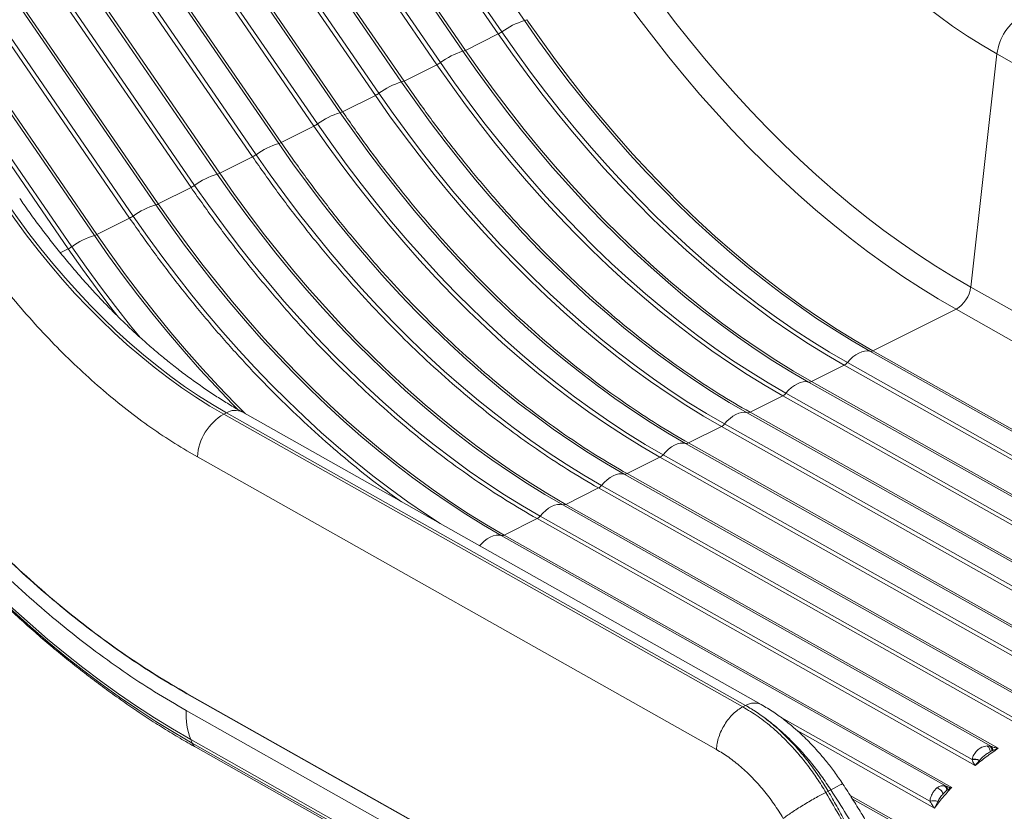
# Model space of a CAD drawing. Units: millimetres. Extents: x -3731 to 41824, y -4801 to 9467.
# Drawn here: x 16623 to 17121, y -1975 to -1573 of the extents above; entities that cross this region are included whole.
import ezdxf

# ---------------------------------------------------------------- set-up
doc = ezdxf.new("R2010")
doc.units = ezdxf.units.MM

msp = doc.modelspace()

# ---------------------------------------------------------------- linework, layer by layer
at = {"color": 7, "linetype": 'Continuous', "lineweight": 15}
for p, q in [((16878.35, -1573.85), (15997.33, -290.32)), ((15984.09, -297.1), (16865.11, -1580.63)), ((15985.89, -296.04), (16866.91, -1579.57)), ((16847.23, -1589.41), (15966.22, -305.88)), ((16848.48, -1588.94), (15967.47, -305.41)), ((15952.98, -312.66), (16833.99, -1596.19)), ((15954.78, -311.6), (16835.79, -1595.13)), ((16816.12, -1604.97), (15935.11, -321.44)), ((16817.37, -1604.5), (15936.36, -320.97)), ((15921.86, -328.21), (16802.88, -1611.74)), ((15923.67, -327.16), (16804.68, -1610.69)), ((16785.01, -1620.52), (15903.99, -336.99)), ((16786.26, -1620.05), (15905.24, -336.52)), ((15890.75, -343.77), (16771.77, -1627.3)), ((15892.55, -342.71), (16773.57, -1626.24)), ((16753.9, -1636.08), (15872.88, -352.55)), ((16755.15, -1635.61), (15874.13, -352.08)), ((15861.44, -358.27), (16742.45, -1641.8)), ((16740.65, -1642.85), (15859.64, -359.33)), ((16722.78, -1651.63), (15841.77, -368.11)), ((15843.02, -367.64), (16724.03, -1651.17)), ((15830.33, -373.83), (16711.34, -1657.35)), ((16709.54, -1658.41), (15828.53, -374.88)), ((16691.67, -1667.19), (15810.66, -383.66)), ((15811.91, -383.19), (16692.92, -1666.72)), ((16678.43, -1673.97), (15797.41, -390.44)), ((15799.21, -389.38), (16680.23, -1672.91)), ((15780.79, -398.75), (16661.81, -1682.28)), ((16660.56, -1682.75), (15779.54, -399.22)), ((16647.32, -1689.52), (15766.3, -405.99)), ((15768.1, -404.94), (16649.12, -1688.47)), ((16865.11, -1580.63), (16848.48, -1588.94)), ((17117.65, -1590.77), (17104.34, -1708.91)), ((17117.65, -1590.77), (17380.52, -1739.08)), ((16833.99, -1596.19), (16817.37, -1604.5)), ((16802.88, -1611.74), (16786.26, -1620.05)), ((16771.77, -1627.3), (16755.15, -1635.61)), ((16724.03, -1651.17), (16740.65, -1642.85)), ((16692.92, -1666.72), (16709.54, -1658.41)), ((16661.81, -1682.28), (16678.43, -1673.97)), ((17104.34, -1708.91), (17405.23, -1878.67)), ((17096.95, -1720.16), (17054.82, -1741.23)), ((17397.85, -1889.92), (17096.95, -1720.16)), ((17297.31, -1879.12), (17053.32, -1741.46)), ((17054.82, -1741.23), (17299.89, -1879.49)), ((17040.33, -1748.48), (17023.71, -1756.79)), ((17290.08, -1889.38), (17040.33, -1748.48)), ((17041.88, -1747.18), (17288.73, -1886.45)), ((17267.05, -1895.16), (17022.2, -1757.01)), ((17023.71, -1756.79), (17272.11, -1896.93)), ((17009.21, -1764.03), (16992.59, -1772.34)), ((17250.36, -1900.08), (17009.21, -1764.03)), ((17010.76, -1762.74), (17251.01, -1898.28)), ((16727.5, -1772.63), (16726.1, -1773.33)), ((16988.97, -1921.64), (16726.1, -1773.33)), ((16727.5, -1772.63), (16990.37, -1920.93)), ((16998.32, -1920.5), (16735.45, -1772.2)), ((17219.62, -1901.5), (16991.09, -1772.57)), ((16992.59, -1772.34), (17225.02, -1903.48)), ((16978.1, -1779.59), (16961.48, -1787.9)), ((17204.74, -1907.45), (16978.1, -1779.59)), ((16979.65, -1778.29), (17204.88, -1905.36)), ((17178.71, -1911.53), (16959.98, -1788.13)), ((16961.48, -1787.9), (17183.3, -1913.05)), ((16707.46, -1791.89), (16712.7, -1794.93)), ((16712.7, -1794.93), (16975.57, -1943.23)), ((16948.54, -1793.85), (17165.71, -1916.37)), ((16946.99, -1795.15), (16930.37, -1803.46)), ((17166.07, -1918.75), (16946.99, -1795.15)), ((17143.95, -1925.03), (16928.87, -1803.68)), ((16930.37, -1803.46), (17147.9, -1926.18)), ((16917.42, -1809.4), (17132.5, -1930.75)), ((16915.88, -1810.7), (16899.25, -1819.01)), ((16915.88, -1810.7), (17133.41, -1933.43)), ((17114.92, -1941.77), (16897.75, -1819.24)), ((17118.33, -1942.61), (16899.25, -1819.01)), ((16886.31, -1824.96), (17105.04, -1948.37)), ((16884.76, -1826.26), (16868.14, -1834.57)), ((16884.76, -1826.26), (17106.58, -1951.4)), ((17091.87, -1961.87), (16866.64, -1834.8)), ((17094.78, -1962.43), (16868.14, -1834.57)), ((17059.46, -2113.59), (16707.45, -1914.99)), ((17059.44, -2113.42), (16707.46, -1914.84)), ((16707.08, -1923.52), (17003.91, -2090.99)), ((16988.97, -1921.64), (16990.37, -1920.93)), ((16709.38, -1938.19), (17005.98, -2105.53)), ((17005.68, -2106.77), (16710.15, -1940.04)), ((16711.86, -1942.12), (17006.37, -2108.27)), ((17109.11, -1942.52), (17109.99, -1942.01)), ((17109.99, -1942.01), (17112.64, -1941.34)), ((17112.64, -1941.34), (17112.66, -1941.34)), ((17112.66, -1941.34), (17114.11, -1941.52)), ((17114.11, -1941.52), (17114.92, -1941.77)), ((17115.13, -1943.9), (17114.31, -1944.29)), ((17115.53, -1943.75), (17115.13, -1943.9)), ((17115.53, -1943.75), (17118.33, -1942.61)), ((17105.04, -1948.37), (17105.08, -1948.2)), ((17105.08, -1948.2), (17105.67, -1946.54)), ((17106.58, -1951.4), (17108.78, -1948.76)), ((17108.84, -1948.7), (17108.78, -1948.76)), ((17031.02, -1965.02), (17032.2, -1964.43)), ((17033.56, -1963.75), (17032.2, -1964.43)), ((17086.86, -1963.08), (17087.26, -1962.73)), ((17090.37, -1965.71), (17092.34, -1963.86)), ((17090.91, -1961.63), (17091.87, -1961.87)), ((17091.87, -1961.87), (17093.24, -1962.27)), ((17092.73, -1963.63), (17092.34, -1963.86)), ((17092.73, -1963.63), (17093.71, -1963.1)), ((17093.24, -1962.27), (17093.28, -1962.27)), ((17093.28, -1962.27), (17094.78, -1962.43)), ((17093.71, -1963.1), (17094.78, -1962.43)), ((17086.08, -1972.95), (17087.7, -1969.61))]:
    msp.add_line(p, q, dxfattribs=at)
at = {"color": 8, "linetype": 'Continuous', "lineweight": 15}
for p, q in [((16643.31, -1691.53), (16647.32, -1689.52)), ((17007.26, -1926.31), (17083.73, -1969.45)), ((17016.39, -1933.63), (17086.08, -1972.95)), ((17078.17, -1986.17), (17043.3, -1966.5)), ((17075.77, -1985.9), (17044.39, -1968.19))]:
    msp.add_line(p, q, dxfattribs=at)
at = {"color": 7, "linetype": 'Continuous', "lineweight": 15, "flags": 128}
for points in [[(16999.71, -1477.8), (17005.72, -1486.34), (17011.89, -1494.7), (17018.21, -1502.86), (17024.67, -1510.81), (17031.27, -1518.53), (17037.99, -1526.03), (17044.83, -1533.29), (17051.77, -1540.3), (17058.82, -1547.05), (17065.96, -1553.53), (17073.18, -1559.74), (17080.46, -1565.66), (17087.82, -1571.29), (17095.22, -1576.63), (17102.67, -1581.66), (17110.15, -1586.37), (17117.65, -1590.77)], [(17104.34, -1708.91), (17095.5, -1703.77), (17086.68, -1698.32), (17077.89, -1692.57), (17069.13, -1686.53), (17060.42, -1680.19), (17051.76, -1673.58), (17043.16, -1666.68), (17034.62, -1659.51), (17026.15, -1652.08), (17017.77, -1644.38), (17009.47, -1636.43), (17001.26, -1628.23), (16993.16, -1619.8), (16985.16, -1611.13), (16977.28, -1602.23), (16969.52, -1593.12), (16961.88, -1583.79), (16954.38, -1574.27), (16947.02, -1564.54), (16939.81, -1554.64), (16932.75, -1544.55)], [(17096.95, -1720.16), (17087.93, -1714.91), (17078.92, -1709.34), (17069.94, -1703.47), (17061, -1697.3), (17052.11, -1690.83), (17043.26, -1684.07), (17034.48, -1677.03), (17025.76, -1669.71), (17017.11, -1662.12), (17008.55, -1654.26), (17000.08, -1646.14), (16991.7, -1637.77), (16983.42, -1629.16), (16975.25, -1620.3), (16967.21, -1611.22), (16959.28, -1601.91), (16951.48, -1592.39), (16943.82, -1582.66), (16936.31, -1572.73), (16928.94, -1562.61), (16921.73, -1552.32)], [(17053.32, -1741.46), (17044.3, -1736.21), (17035.31, -1730.65), (17026.34, -1724.79), (17017.42, -1718.63), (17008.53, -1712.17), (16999.7, -1705.42), (16990.93, -1698.39), (16982.22, -1691.08), (16973.59, -1683.5), (16965.04, -1675.65), (16956.58, -1667.54), (16948.21, -1659.19), (16939.95, -1650.58), (16931.79, -1641.74), (16923.75, -1632.67), (16915.84, -1623.38), (16908.05, -1613.87), (16900.41, -1604.15), (16892.9, -1594.24), (16885.55, -1584.14), (16878.35, -1573.85)], [(17054.82, -1741.23), (17045.79, -1735.98), (17036.78, -1730.41), (17027.81, -1724.54), (17018.87, -1718.37), (17009.97, -1711.9), (17001.13, -1705.14), (16992.34, -1698.1), (16983.62, -1690.78), (16974.98, -1683.19), (16966.41, -1675.33), (16957.94, -1667.21), (16949.56, -1658.84), (16941.28, -1650.22), (16933.12, -1641.37), (16925.07, -1632.29), (16917.14, -1622.98), (16909.35, -1613.46), (16901.69, -1603.73), (16894.17, -1593.8), (16886.81, -1583.68), (16879.6, -1573.38)], [(16865.11, -1580.63), (16872.32, -1590.93), (16879.68, -1601.05), (16887.2, -1610.97), (16894.86, -1620.7), (16902.65, -1630.22), (16910.58, -1639.53), (16918.63, -1648.62), (16926.79, -1657.47), (16935.07, -1666.09), (16943.45, -1674.46), (16951.92, -1682.57), (16960.49, -1690.43), (16969.13, -1698.03), (16977.85, -1705.35), (16986.63, -1712.39), (16995.48, -1719.15), (17004.38, -1725.61), (17013.32, -1731.79), (17022.29, -1737.66), (17031.3, -1743.22), (17040.33, -1748.48)], [(16866.91, -1579.57), (16874.11, -1589.86), (16881.46, -1599.96), (16888.97, -1609.87), (16896.61, -1619.59), (16904.4, -1629.1), (16912.31, -1638.39), (16920.35, -1647.46), (16928.51, -1656.3), (16936.77, -1664.91), (16945.14, -1673.26), (16953.6, -1681.37), (16962.15, -1689.22), (16970.78, -1696.8), (16979.49, -1704.11), (16988.26, -1711.14), (16997.09, -1717.89), (17005.98, -1724.35), (17014.9, -1730.51), (17023.87, -1736.37), (17032.86, -1741.93), (17041.88, -1747.18)], [(17022.2, -1757.01), (17013.19, -1751.77), (17004.2, -1746.21), (16995.23, -1740.35), (16986.3, -1734.19), (16977.42, -1727.73), (16968.59, -1720.98), (16959.82, -1713.95), (16951.11, -1706.64), (16942.48, -1699.05), (16933.93, -1691.21), (16925.46, -1683.1), (16917.1, -1674.74), (16908.83, -1666.14), (16900.68, -1657.3), (16892.64, -1648.23), (16884.73, -1638.93), (16876.94, -1629.43), (16869.29, -1619.71), (16861.79, -1609.8), (16854.43, -1599.69), (16847.23, -1589.41)], [(17023.71, -1756.79), (17014.68, -1751.53), (17005.67, -1745.97), (16996.69, -1740.1), (16987.75, -1733.92), (16978.86, -1727.46), (16970.01, -1720.7), (16961.23, -1713.66), (16952.51, -1706.34), (16943.87, -1698.74), (16935.3, -1690.88), (16926.83, -1682.77), (16918.45, -1674.4), (16910.17, -1665.78), (16902.01, -1656.93), (16893.96, -1647.84), (16886.03, -1638.54), (16878.23, -1629.01), (16870.58, -1619.28), (16863.06, -1609.36), (16855.69, -1599.24), (16848.48, -1588.94)], [(16835.79, -1595.13), (16842.99, -1605.41), (16850.35, -1615.52), (16857.85, -1625.43), (16865.5, -1635.15), (16873.29, -1644.65), (16881.2, -1653.95), (16889.24, -1663.02), (16897.39, -1671.86), (16905.66, -1680.46), (16914.02, -1688.82), (16922.49, -1696.93), (16931.04, -1704.78), (16939.67, -1712.36), (16948.38, -1719.67), (16957.15, -1726.7), (16965.98, -1733.45), (16974.86, -1739.91), (16983.79, -1746.07), (16992.76, -1751.93), (17001.75, -1757.49), (17010.76, -1762.74)], [(16833.99, -1596.19), (16841.2, -1606.48), (16848.57, -1616.6), (16856.08, -1626.53), (16863.74, -1636.26), (16871.54, -1645.78), (16879.46, -1655.09), (16887.51, -1664.17), (16895.68, -1673.03), (16903.96, -1681.64), (16912.34, -1690.01), (16920.81, -1698.13), (16929.37, -1705.99), (16938.02, -1713.58), (16946.74, -1720.9), (16955.52, -1727.94), (16964.37, -1734.7), (16973.26, -1741.17), (16982.2, -1747.34), (16991.18, -1753.21), (17000.19, -1758.78), (17009.21, -1764.03)], [(16991.09, -1772.57), (16982.08, -1767.32), (16973.08, -1761.77), (16964.12, -1755.9), (16955.19, -1749.74), (16946.31, -1743.28), (16937.48, -1736.54), (16928.7, -1729.5), (16920, -1722.19), (16911.36, -1714.61), (16902.81, -1706.76), (16894.35, -1698.66), (16885.98, -1690.3), (16877.72, -1681.7), (16869.57, -1672.85), (16861.53, -1663.78), (16853.61, -1654.49), (16845.83, -1644.98), (16838.18, -1635.27), (16830.68, -1625.35), (16823.32, -1615.25), (16816.12, -1604.97)], [(16802.88, -1611.74), (16810.09, -1622.04), (16817.46, -1632.16), (16824.97, -1642.09), (16832.63, -1651.82), (16840.43, -1661.34), (16848.35, -1670.64), (16856.4, -1679.73), (16864.57, -1688.58), (16872.84, -1697.2), (16881.22, -1705.57), (16889.7, -1713.69), (16898.26, -1721.55), (16906.91, -1729.14), (16915.62, -1736.46), (16924.41, -1743.5), (16933.25, -1750.26), (16942.15, -1756.73), (16951.09, -1762.9), (16960.07, -1768.77), (16969.07, -1774.33), (16978.1, -1779.59)], [(16804.68, -1610.69), (16811.88, -1620.97), (16819.24, -1631.07), (16826.74, -1640.99), (16834.39, -1650.7), (16842.17, -1660.21), (16850.09, -1669.5), (16858.13, -1678.57), (16866.28, -1687.42), (16874.54, -1696.02), (16882.91, -1704.38), (16891.37, -1712.48), (16899.92, -1720.33), (16908.56, -1727.91), (16917.26, -1735.22), (16926.04, -1742.26), (16934.87, -1749), (16943.75, -1755.46), (16952.68, -1761.62), (16961.64, -1767.49), (16970.64, -1773.04), (16979.65, -1778.29)], [(16959.98, -1788.13), (16950.96, -1782.88), (16941.97, -1777.32), (16933.01, -1771.46), (16924.08, -1765.3), (16915.2, -1758.84), (16906.36, -1752.09), (16897.59, -1745.06), (16888.88, -1737.75), (16880.25, -1730.17), (16871.7, -1722.32), (16863.24, -1714.21), (16854.87, -1705.86), (16846.61, -1697.25), (16838.45, -1688.41), (16830.41, -1679.34), (16822.5, -1670.05), (16814.72, -1660.54), (16807.07, -1650.82), (16799.56, -1640.91), (16792.21, -1630.81), (16785.01, -1620.52)], [(16771.77, -1627.3), (16778.98, -1637.6), (16786.34, -1647.72), (16793.86, -1657.64), (16801.52, -1667.37), (16809.31, -1676.89), (16817.24, -1686.2), (16825.29, -1695.29), (16833.46, -1704.14), (16841.73, -1712.75), (16850.11, -1721.12), (16858.59, -1729.24), (16867.15, -1737.1), (16875.79, -1744.69), (16884.51, -1752.02), (16893.3, -1759.06), (16902.14, -1765.82), (16911.04, -1772.28), (16919.98, -1778.45), (16928.95, -1784.33), (16937.96, -1789.89), (16946.99, -1795.15)], [(16773.57, -1626.24), (16780.77, -1636.53), (16788.12, -1646.63), (16795.63, -1656.54), (16803.28, -1666.26), (16811.06, -1675.77), (16818.97, -1685.06), (16827.01, -1694.13), (16835.17, -1702.97), (16843.43, -1711.58), (16851.8, -1719.93), (16860.26, -1728.04), (16868.81, -1735.89), (16877.44, -1743.47), (16886.15, -1750.78), (16894.92, -1757.81), (16903.75, -1764.56), (16912.64, -1771.02), (16921.57, -1777.18), (16930.53, -1783.04), (16939.52, -1788.6), (16948.54, -1793.85)], [(16928.87, -1803.68), (16919.85, -1798.44), (16910.86, -1792.88), (16901.89, -1787.02), (16892.97, -1780.85), (16884.08, -1774.4), (16875.25, -1767.65), (16866.48, -1760.62), (16857.77, -1753.31), (16849.14, -1745.72), (16840.59, -1737.88), (16832.13, -1729.77), (16823.76, -1721.41), (16815.49, -1712.81), (16807.34, -1703.97), (16799.3, -1694.9), (16791.39, -1685.6), (16783.6, -1676.09), (16775.96, -1666.38), (16768.45, -1656.47), (16761.09, -1646.36), (16753.9, -1636.08)], [(16742.45, -1641.8), (16749.65, -1652.08), (16757.01, -1662.19), (16764.51, -1672.1), (16772.16, -1681.81), (16779.95, -1691.32), (16787.86, -1700.62), (16795.9, -1709.69), (16804.05, -1718.53), (16812.32, -1727.13), (16820.69, -1735.49), (16829.15, -1743.6), (16837.7, -1751.44), (16846.33, -1759.03), (16855.04, -1766.34), (16863.81, -1773.37), (16872.64, -1780.12), (16881.53, -1786.57), (16890.45, -1792.74), (16899.42, -1798.6), (16908.41, -1804.16), (16917.42, -1809.4)], [(16897.75, -1819.24), (16888.74, -1813.99), (16879.74, -1808.44), (16870.78, -1802.57), (16861.85, -1796.41), (16852.97, -1789.95), (16844.14, -1783.2), (16835.37, -1776.17), (16826.66, -1768.86), (16818.03, -1761.28), (16809.48, -1753.43), (16801.01, -1745.33), (16792.65, -1736.97), (16784.38, -1728.36), (16776.23, -1719.52), (16768.19, -1710.45), (16760.27, -1701.16), (16752.49, -1691.65), (16744.84, -1681.94), (16737.34, -1672.02), (16729.98, -1661.92), (16722.78, -1651.63)], [(16899.25, -1819.01), (16890.23, -1813.76), (16881.22, -1808.19), (16872.24, -1802.32), (16863.3, -1796.15), (16854.41, -1789.68), (16845.56, -1782.92), (16836.78, -1775.88), (16828.06, -1768.56), (16819.41, -1760.97), (16810.85, -1753.11), (16802.38, -1744.99), (16794, -1736.62), (16785.72, -1728.01), (16777.55, -1719.15), (16769.51, -1710.07), (16761.58, -1700.76), (16753.78, -1691.24), (16746.12, -1681.51), (16738.61, -1671.58), (16731.24, -1661.46), (16724.03, -1651.17)], [(16711.34, -1657.35), (16718.54, -1667.64), (16725.9, -1677.74), (16733.4, -1687.66), (16741.05, -1697.37), (16748.83, -1706.88), (16756.75, -1716.17), (16764.79, -1725.24), (16772.94, -1734.08), (16781.21, -1742.69), (16789.57, -1751.05), (16798.04, -1759.15), (16806.59, -1767), (16815.22, -1774.58), (16823.92, -1781.89), (16832.7, -1788.92), (16841.53, -1795.67), (16850.41, -1802.13), (16859.34, -1808.29), (16868.3, -1814.16), (16877.3, -1819.71), (16886.31, -1824.96)], [(16726.1, -1773.33), (16719, -1769.17), (16711.92, -1764.7), (16704.87, -1759.94), (16697.87, -1754.9), (16690.92, -1749.57), (16684.02, -1743.96), (16677.19, -1738.09), (16670.44, -1731.96), (16663.77, -1725.57), (16657.2, -1718.94), (16650.73, -1712.08), (16644.37, -1704.98), (16638.13, -1697.67), (16632.02, -1690.15), (16626.04, -1682.44), (16620.2, -1674.53), (16614.52, -1666.44)], [(16615.92, -1665.74), (16621.61, -1673.83), (16627.44, -1681.73), (16633.42, -1689.45), (16639.53, -1696.97), (16645.77, -1704.28), (16652.13, -1711.38), (16658.6, -1718.24), (16665.18, -1724.87), (16671.84, -1731.26), (16678.59, -1737.39), (16685.42, -1743.26), (16692.32, -1748.87), (16699.27, -1754.2), (16706.28, -1759.24), (16713.32, -1764), (16720.4, -1768.46), (16727.5, -1772.63)], [(16866.64, -1834.8), (16857.63, -1829.55), (16848.63, -1823.99), (16839.67, -1818.13), (16830.74, -1811.97), (16821.86, -1805.51), (16813.03, -1798.76), (16804.25, -1791.73), (16795.55, -1784.42), (16786.91, -1776.84), (16778.36, -1768.99), (16769.9, -1760.88), (16761.53, -1752.52), (16753.27, -1743.92), (16745.11, -1735.08), (16737.08, -1726.01), (16729.16, -1716.72), (16721.38, -1707.21), (16713.73, -1697.49), (16706.22, -1687.58), (16698.87, -1677.48), (16691.67, -1667.19)], [(16868.14, -1834.57), (16859.11, -1829.31), (16850.11, -1823.75), (16841.13, -1817.88), (16832.19, -1811.71), (16823.29, -1805.24), (16814.45, -1798.48), (16805.66, -1791.44), (16796.95, -1784.12), (16788.3, -1776.53), (16779.74, -1768.67), (16771.26, -1760.55), (16762.88, -1752.18), (16754.61, -1743.56), (16746.44, -1734.71), (16738.39, -1725.62), (16730.47, -1716.32), (16722.67, -1706.8), (16715.01, -1697.07), (16707.5, -1687.14), (16700.13, -1677.02), (16692.92, -1666.72)], [(17041.88, -1747.18), (17043.24, -1745.65), (17044.68, -1744.32), (17046.17, -1743.2), (17047.68, -1742.31), (17049.18, -1741.69), (17050.64, -1741.34), (17052.03, -1741.26), (17053.32, -1741.46)], [(16710.15, -1940.04), (16700.91, -1934.67), (16691.68, -1928.99), (16682.49, -1923.02), (16673.33, -1916.75), (16664.21, -1910.18), (16655.14, -1903.34), (16646.12, -1896.21), (16637.17, -1888.81), (16628.29, -1881.15), (16619.48, -1873.22), (16610.76, -1865.03), (16602.13, -1856.59), (16593.59, -1847.91), (16585.16, -1838.99), (16576.84, -1829.85), (16568.63, -1820.48), (16560.55, -1810.89), (16552.6, -1801.1), (16544.78, -1791.1), (16537.1, -1780.91), (16529.57, -1770.54), (16522.19, -1759.99)], [(16522.5, -1759.17), (16529.83, -1769.66), (16537.32, -1779.97), (16544.96, -1790.1), (16552.73, -1800.04), (16560.64, -1809.78), (16568.68, -1819.31), (16576.84, -1828.63), (16585.11, -1837.72), (16593.49, -1846.59), (16601.98, -1855.22), (16610.56, -1863.61), (16619.24, -1871.75), (16627.99, -1879.63), (16636.82, -1887.26), (16645.72, -1894.61), (16654.68, -1901.7), (16663.7, -1908.5), (16672.77, -1915.03), (16681.88, -1921.26), (16691.02, -1927.2), (16700.19, -1932.85), (16709.38, -1938.19)], [(17010.76, -1762.74), (17012.13, -1761.21), (17013.57, -1759.87), (17015.06, -1758.75), (17016.57, -1757.87), (17018.07, -1757.25), (17019.53, -1756.89), (17020.92, -1756.81), (17022.2, -1757.01)], [(16979.65, -1778.29), (16981.01, -1776.77), (16982.46, -1775.43), (16983.95, -1774.31), (16985.46, -1773.43), (16986.96, -1772.8), (16988.42, -1772.45), (16989.8, -1772.37), (16991.09, -1772.57)], [(16948.54, -1793.85), (16949.9, -1792.32), (16951.34, -1790.98), (16952.83, -1789.86), (16954.35, -1788.98), (16955.84, -1788.36), (16957.3, -1788), (16958.69, -1787.93), (16959.98, -1788.13)], [(16917.42, -1809.4), (16918.79, -1807.88), (16920.23, -1806.54), (16921.72, -1805.42), (16923.23, -1804.54), (16924.73, -1803.92), (16926.19, -1803.56), (16927.58, -1803.48), (16928.87, -1803.68)], [(16886.31, -1824.96), (16887.68, -1823.43), (16889.12, -1822.1), (16890.61, -1820.98), (16892.12, -1820.1), (16893.62, -1819.47), (16895.08, -1819.12), (16896.46, -1819.04), (16897.75, -1819.24)]]:
    msp.add_lwpolyline(points, dxfattribs=at)
at = {"color": 8, "linetype": 'Continuous', "lineweight": 15, "flags": 128}
for points in [[(16680.23, -1672.91), (16687.43, -1683.2), (16694.78, -1693.3), (16702.29, -1703.21), (16709.94, -1712.93), (16717.72, -1722.44), (16725.64, -1731.73), (16733.67, -1740.8), (16741.83, -1749.64), (16750.09, -1758.24), (16758.46, -1766.6), (16766.92, -1774.71), (16775.47, -1782.56), (16784.11, -1790.14), (16792.81, -1797.45), (16801.58, -1804.48), (16810.42, -1811.23), (16819.3, -1817.69), (16828.23, -1823.85), (16835.64, -1828.72)], [(16733.24, -1770.94), (16730.42, -1768.08), (16722.16, -1759.48), (16714, -1750.64), (16705.96, -1741.57), (16698.05, -1732.27), (16690.26, -1722.76), (16682.62, -1713.05), (16675.11, -1703.14), (16667.76, -1693.03), (16660.56, -1682.75)], [(16737.17, -1773.16), (16731.77, -1767.73), (16723.5, -1759.12), (16715.33, -1750.26), (16707.28, -1741.18), (16699.35, -1731.87), (16691.56, -1722.35), (16683.9, -1712.62), (16676.38, -1702.7), (16669.02, -1692.58), (16661.81, -1682.28)], [(16647.32, -1689.52), (16654.53, -1699.82), (16661.89, -1709.94), (16669.41, -1719.87), (16672.77, -1724.19)], [(16649.12, -1688.47), (16656.32, -1698.75), (16663.67, -1708.86), (16671.18, -1718.77), (16678.82, -1728.48), (16683.85, -1734.67)], [(16855.63, -1840), (16856.56, -1838.99), (16858, -1837.65), (16859.5, -1836.53), (16861.01, -1835.65), (16862.51, -1835.03), (16863.96, -1834.67), (16865.35, -1834.6), (16866.64, -1834.8)], [(17033.56, -1963.75), (17035.24, -1962.77), (17036.69, -1961.96), (17037.87, -1961.34), (17038.76, -1960.93), (17039.34, -1960.73), (17039.59, -1960.75), (17039.59, -1960.75)]]:
    msp.add_lwpolyline(points, dxfattribs=at)
at = {"color": 7, "linetype": 'Continuous', "lineweight": 15}
for centre, radius, start, end in [((16889.04, -1609.54), 37.25, 106.6789, 126.4512), ((16877.38, -1569.37), 4.58, 282.1885, 298.9432), ((17143.88, -1593.91), 26.41, 120.2545, 173.1913), ((16856.98, -1564.71), 17.87, 297.0515, 303.7474), ((16857.92, -1625.09), 37.25, 106.6789, 126.4512), ((16846.27, -1584.93), 4.58, 282.1885, 298.9432), ((16825.86, -1580.27), 17.87, 297.0515, 303.7474), ((16826.81, -1640.65), 37.25, 106.6789, 126.4512), ((16815.15, -1600.49), 4.58, 282.1885, 298.9432), ((16794.75, -1595.83), 17.87, 297.0515, 303.7474), ((16795.7, -1656.2), 37.25, 106.6789, 126.4512), ((16784.04, -1616.04), 4.58, 282.1885, 298.9432), ((16763.64, -1611.38), 17.87, 297.0515, 303.7474), ((16764.59, -1671.76), 37.25, 106.6789, 126.4512), ((16752.93, -1631.6), 4.58, 282.1885, 298.9432), ((16732.53, -1626.94), 17.87, 297.0515, 303.7474), ((16733.47, -1687.32), 37.25, 106.6789, 126.4512), ((16721.81, -1647.15), 4.58, 282.1885, 298.9432), ((16701.41, -1642.5), 17.87, 297.0515, 303.7474), ((16702.36, -1702.87), 37.25, 106.6789, 126.4512), ((16690.7, -1662.71), 4.58, 282.1885, 298.9432), ((16670.3, -1658.05), 17.87, 297.0515, 303.7474), ((16671.25, -1718.43), 37.25, 106.6789, 126.4512), ((16659.59, -1678.27), 4.58, 282.1885, 298.9432), ((16639.19, -1673.61), 17.87, 297.0515, 303.7474), ((17089.26, -1707.07), 15.19, 300.4341, 353.0118), ((17053.77, -1739.38), 2.13, 257.7607, 299.515), ((17038.03, -1744.16), 4.89, 298.0394, 321.8585), ((17022.66, -1754.93), 2.13, 257.7607, 299.515), ((17006.91, -1759.71), 4.89, 298.0394, 321.8585), ((16739.82, -1796.79), 27.18, 120.327, 176.0625), ((16991.54, -1770.49), 2.13, 257.7607, 299.515), ((16975.8, -1775.27), 4.89, 298.0394, 321.8585), ((16960.43, -1786.04), 2.13, 257.7607, 299.515), ((16944.69, -1790.82), 4.89, 298.0394, 321.8585), ((16929.32, -1801.6), 2.13, 257.7607, 299.515), ((16913.57, -1806.38), 4.89, 298.0394, 321.8585), ((16898.2, -1817.16), 2.13, 257.7607, 299.515), ((16882.46, -1821.94), 4.89, 298.0394, 321.8585), ((16867.09, -1832.71), 2.13, 257.7607, 299.515), ((16717.95, -1915.45), 10.51, 176.6854, 177.4947), ((16740.44, -1925.79), 33.44, 176.1033, 201.7665), ((16653.26, -1962.5), 61.16, 21.5449, 23.4217), ((17112.11, -1943.78), 3.02, 357.8404, 48.5022), ((17113.21, -1943.38), 2.35, 351.0333, 43.2742), ((17106.21, -1955.18), 6.91, 68.1281, 99.6998), ((17106.09, -1955.03), 6.91, 66.5426, 98.3863), ((17089.04, -1964.39), 3.34, 9.1587, 55.9409), ((17090.37, -1963.7), 2.37, 1.7726, 50.6886), ((17091.3, -1963.92), 2.55, 18.7384, 40.3283), ((17085.47, -1975.44), 6.24, 69.0456, 106.187)]:
    msp.add_arc(centre, radius, start, end, dxfattribs=at)
at = {"color": 8, "linetype": 'Continuous', "lineweight": 15}
for centre, radius, start, end in [((16731.87, -1779.73), 8.34, 64.5872, 121.6139), ((16994.74, -1928.04), 8.34, 64.625, 121.6111), ((16713.87, -1938.72), 3.95, 199.6412, 239.4223)]:
    msp.add_arc(centre, radius, start, end, dxfattribs=at)
for points in [[(17111.18, -1457.59), (17115.38, -1463.6), (17123.8, -1475.62), (17137.01, -1492.93), (17150.62, -1509.65), (17164.64, -1525.7), (17179.01, -1541.04), (17193.7, -1555.64), (17208.67, -1569.46), (17223.89, -1582.43), (17237.3, -1593.1), (17245.68, -1599.07), (17248.87, -1601.33)], [(16678.43, -1673.97), (16682.64, -1679.98), (16691.05, -1691.99), (16704.27, -1709.3), (16717.88, -1726.02), (16731.89, -1742.07), (16746.26, -1757.42), (16760.95, -1772.01), (16775.92, -1785.84), (16791.14, -1798.8), (16804.55, -1809.47), (16812.94, -1815.44), (16816.12, -1817.71)]]:
    msp.add_open_spline(points, degree=3, knots=[0, 0, 0, 0, 0.104038, 0.208075, 0.312113, 0.416151, 0.520189, 0.624226, 0.728264, 0.832302, 0.93634, 1, 1, 1, 1], dxfattribs=at)
at = {"color": 7, "linetype": 'Continuous', "lineweight": 15}
for points in [[(16992.59, -1772.34), (16987.33, -1769.28), (16976.79, -1763.14), (16961.09, -1752.74), (16945.5, -1741.5), (16930.08, -1729.35), (16914.87, -1716.36), (16899.89, -1702.54), (16885.2, -1687.95), (16870.83, -1672.6), (16856.82, -1656.55), (16843.21, -1639.83), (16829.99, -1622.52), (16821.58, -1610.5), (16817.37, -1604.5)], [(16961.48, -1787.9), (16956.21, -1784.83), (16945.68, -1778.7), (16929.97, -1768.3), (16914.39, -1757.06), (16898.97, -1744.91), (16883.75, -1731.92), (16868.78, -1718.1), (16854.09, -1703.5), (16839.72, -1688.16), (16825.71, -1672.11), (16812.1, -1655.38), (16798.88, -1638.08), (16790.47, -1626.06), (16786.26, -1620.05)], [(16930.37, -1803.46), (16925.1, -1800.39), (16914.57, -1794.26), (16898.86, -1783.86), (16883.28, -1772.61), (16867.86, -1760.47), (16852.64, -1747.47), (16837.67, -1733.66), (16822.98, -1719.06), (16808.61, -1703.71), (16794.59, -1687.66), (16780.98, -1670.94), (16767.77, -1653.63), (16759.35, -1641.62), (16755.15, -1635.61)], [(16740.65, -1642.85), (16744.86, -1648.86), (16753.28, -1660.88), (16766.49, -1678.19), (16780.1, -1694.91), (16794.12, -1710.96), (16808.49, -1726.3), (16823.18, -1740.9), (16838.15, -1754.72), (16853.36, -1767.71), (16868.78, -1779.86), (16884.37, -1791.1), (16900.08, -1801.5), (16910.61, -1807.63), (16915.88, -1810.7)], [(16709.54, -1658.41), (16713.75, -1664.42), (16722.16, -1676.44), (16735.38, -1693.74), (16748.99, -1710.47), (16763, -1726.52), (16777.37, -1741.86), (16792.06, -1756.46), (16807.04, -1770.27), (16822.25, -1783.27), (16837.67, -1795.42), (16853.26, -1806.66), (16868.96, -1817.06), (16879.5, -1823.19), (16884.76, -1826.26)], [(16988.97, -1921.64), (16988.13, -1922.11), (16986.46, -1923.05), (16984.02, -1925.16), (16981.74, -1927.68), (16979.72, -1930.56), (16978.02, -1933.68), (16976.73, -1936.92), (16975.84, -1940.17), (16975.66, -1942.21), (16975.57, -1943.23)], [(17106.58, -1951.4), (17108.44, -1949.9), (17112.17, -1946.9), (17116.28, -1944.04), (17118.33, -1942.61)], [(17086.08, -1972.95), (17087.41, -1971.16), (17090.07, -1967.6), (17093.21, -1964.15), (17094.78, -1962.43)]]:
    msp.add_open_spline(points, degree=3, dxfattribs=at)
for points, knots in [([(16735.45, -1772.17), (16734.73, -1771.77), (16731.98, -1770.25), (16727.2, -1767.36), (16721.13, -1763.51), (16715.06, -1759.42), (16709.02, -1755.12), (16702.99, -1750.59), (16697, -1745.84), (16691.04, -1740.89), (16685.13, -1735.73), (16679.27, -1730.37), (16673.46, -1724.81), (16667.72, -1719.07), (16662.05, -1713.14), (16656.46, -1707.03), (16650.94, -1700.75), (16645.52, -1694.31), (16640.2, -1687.72), (16634.98, -1680.99), (16629.87, -1674.11), (16625.79, -1668.43), (16623.46, -1665.01), (16622.74, -1663.96)], [0, 0, 0, 0, 0.018031, 0.068553, 0.119073, 0.169596, 0.220125, 0.270662, 0.321207, 0.371762, 0.422326, 0.472898, 0.523475, 0.574054, 0.624633, 0.675204, 0.725761, 0.776296, 0.826795, 0.877241, 0.92761, 0.977864, 1, 1, 1, 1]), ([(16593.95, -1681.17), (16597.21, -1685.81), (16603.74, -1695.11), (16614.09, -1708.46), (16624.83, -1721.34), (16635.96, -1733.63), (16647.41, -1745.28), (16659.13, -1756.22), (16671.05, -1766.42), (16683.11, -1775.78), (16695.25, -1784.37), (16703.4, -1789.39), (16707.46, -1791.89)], [0, 0, 0, 0, 0.099055, 0.198717, 0.298855, 0.399329, 0.5, 0.600669, 0.701142, 0.80128, 0.900944, 1, 1, 1, 1]), ([(16707.45, -1914.99), (16702.24, -1911.95), (16691.79, -1905.87), (16676.17, -1895.54), (16660.59, -1884.32), (16645.12, -1872.15), (16629.81, -1859.09), (16614.73, -1845.18), (16599.94, -1830.47), (16585.49, -1815.03), (16571.43, -1798.92), (16557.84, -1782.19), (16544.71, -1764.98), (16536.36, -1753.05), (16532.19, -1747.11)], [0, 0, 0, 0, 0.082478, 0.16533, 0.248534, 0.332227, 0.416058, 0.5, 0.58394, 0.667771, 0.751466, 0.834668, 0.917521, 1, 1, 1, 1]), ([(16707.46, -1914.84), (16702.25, -1911.8), (16691.8, -1905.72), (16676.19, -1895.4), (16660.62, -1884.19), (16645.15, -1872.02), (16629.85, -1858.96), (16614.78, -1845.06), (16599.99, -1830.36), (16585.54, -1814.92), (16571.5, -1798.81), (16557.91, -1782.1), (16544.78, -1764.89), (16536.43, -1752.97), (16532.27, -1747.02)], [0, 0, 0, 0, 0.082478, 0.16533, 0.248534, 0.332227, 0.416058, 0.5, 0.58394, 0.667771, 0.751466, 0.834668, 0.917521, 1, 1, 1, 1]), ([(16527.81, -1751.79), (16532.07, -1757.88), (16540.6, -1770.07), (16554.04, -1787.68), (16567.94, -1804.79), (16582.32, -1821.27), (16597.1, -1837.07), (16612.23, -1852.11), (16627.66, -1866.34), (16643.32, -1879.7), (16659.15, -1892.15), (16675.08, -1903.63), (16691.05, -1914.19), (16701.74, -1920.41), (16707.08, -1923.52)], [0, 0, 0, 0, 0.082478, 0.16533, 0.248534, 0.332227, 0.416058, 0.5, 0.58394, 0.667771, 0.751466, 0.834668, 0.917521, 1, 1, 1, 1]), ([(16522.18, -1760.54), (16522.57, -1761.12), (16525, -1764.7), (16529.6, -1771.2), (16535.98, -1780.04), (16542.53, -1788.8), (16549.22, -1797.47), (16556.05, -1806.04), (16563.01, -1814.49), (16570.09, -1822.82), (16577.29, -1831.02), (16584.6, -1839.07), (16592.02, -1846.97), (16599.53, -1854.7), (16607.15, -1862.27), (16614.85, -1869.65), (16622.63, -1876.86), (16630.5, -1883.87), (16638.43, -1890.69), (16646.44, -1897.31), (16654.51, -1903.72), (16662.63, -1909.92), (16670.81, -1915.9), (16679.03, -1921.66), (16687.3, -1927.2), (16695.6, -1932.5), (16703.79, -1937.5), (16709.22, -1940.6), (16711.86, -1942.11)], [0, 0, 0, 0, 0.0073664, 0.045459, 0.0838645, 0.1225355, 0.1614339, 0.2005286, 0.239794, 0.2792089, 0.3187552, 0.3584179, 0.398184, 0.4380427, 0.4779843, 0.5180005, 0.5580844, 0.5982295, 0.6384304, 0.6786823, 0.718981, 0.7593227, 0.7997041, 0.8401223, 0.8805746, 0.9210589, 0.9615729, 1, 1, 1, 1]), ([(17031.02, -1965.02), (17029.54, -1962.62), (17026.61, -1957.87), (17021.81, -1951.24), (17016.83, -1945.08), (17011.03, -1938.71), (17004.32, -1932.38), (16996.71, -1926.33), (16991.54, -1923.2), (16988.97, -1921.64)], [0, 0, 0, 0, 0.128327, 0.254444, 0.378352, 0.500051, 0.667899, 0.834548, 1, 1, 1, 1]), ([(16990.37, -1920.93), (16992.3, -1922.08), (16996.17, -1924.39), (17001.9, -1928.62), (17007.54, -1933.4), (17012.96, -1938.69), (17018.15, -1944.42), (17023.08, -1950.6), (17027.84, -1957.26), (17030.73, -1962.03), (17032.2, -1964.43)], [0, 0, 0, 0, 0.123988, 0.24865, 0.373986, 0.499997, 0.621677, 0.74557, 0.871678, 1, 1, 1, 1]), ([(17033.56, -1963.75), (17031.99, -1961.4), (17028.88, -1956.74), (17023.85, -1950.21), (17018.68, -1944.16), (17012.7, -1937.88), (17005.84, -1931.62), (16998.13, -1925.62), (16992.95, -1922.49), (16990.37, -1920.93)], [0, 0, 0, 0, 0.128408, 0.254576, 0.378508, 0.500206, 0.668017, 0.834612, 1, 1, 1, 1]), ([(17039.59, -1960.75), (17038.18, -1958.67), (17035.53, -1954.76), (17031.48, -1949.53), (17027.83, -1945.16), (17024.6, -1941.6), (17021.57, -1938.46), (17018.33, -1935.32), (17014.47, -1931.86), (17009.82, -1928.07), (17004.36, -1924.1), (17000.41, -1921.75), (16998.32, -1920.5)], [0, 0, 0, 0, 0.122626, 0.231134, 0.325514, 0.40575, 0.472625, 0.546327, 0.635728, 0.740998, 0.862342, 1, 1, 1, 1]), ([(16975.57, -1943.23), (16977.66, -1944.5), (16981.84, -1947.04), (16987.97, -1951.92), (16993.9, -1957.51), (16999.51, -1963.82), (17004.78, -1970.7), (17007.9, -1975.7), (17009.46, -1978.19)], [0, 0, 0, 0, 0.166684, 0.333288, 0.500014, 0.666706, 0.833309, 1, 1, 1, 1]), ([(17105.67, -1946.54), (17106.14, -1945.72), (17107.09, -1944.06), (17108.44, -1943.04), (17109.11, -1942.52)], [0, 0, 0, 0, 0.496192, 1, 1, 1, 1]), ([(17108.84, -1948.7), (17109.37, -1948.12), (17110.45, -1946.96), (17112.32, -1945.49), (17113.65, -1944.69), (17114.31, -1944.29)], [0, 0, 0, 0, 0.33041, 0.666743, 1, 1, 1, 1]), ([(17112.64, -1941.34), (17112.85, -1941.49), (17113.26, -1941.8), (17113.76, -1942.5), (17114.14, -1943.34), (17114.25, -1943.98), (17114.31, -1944.29)], [0, 0, 0, 0, 0.246221, 0.499999, 0.753777, 1, 1, 1, 1]), ([(17118.33, -1942.61), (17117.75, -1942.54), (17116.58, -1942.38), (17115.47, -1941.97), (17114.92, -1941.77)], [0, 0, 0, 0, 0.5006173, 1, 1, 1, 1]), ([(17105.04, -1948.37), (17105.2, -1948.75), (17105.5, -1949.49), (17106.02, -1950.5), (17106.38, -1951.09), (17106.58, -1951.4)], [0, 0, 0, 0, 0.330214, 0.639152, 1, 1, 1, 1]), ([(17032.2, -1964.43), (17033.64, -1966.93), (17036.54, -1971.97), (17040.73, -1979.71), (17044.83, -1987.63), (17048.81, -1995.74), (17052.67, -2004.04), (17056.39, -2012.52), (17060.65, -2022.84), (17065.34, -2035.18), (17070.26, -2049.71), (17074.8, -2064.84), (17077.31, -2075.09), (17078.59, -2080.31)], [0, 0, 0, 0, 0.068811, 0.13851, 0.209097, 0.280571, 0.352934, 0.426185, 0.500324, 0.61849, 0.741158, 0.868328, 1, 1, 1, 1]), ([(17102.02, -2152.18), (17101.8, -2149.54), (17101.39, -2144.49), (17100.54, -2137.15), (17099.55, -2129.92), (17098.38, -2122.62), (17096.99, -2115.12), (17095.41, -2107.53), (17093.76, -2100.36), (17092.03, -2093.52), (17090.35, -2087.28), (17088.58, -2081.16), (17086.75, -2075.16), (17084.85, -2069.29), (17082.91, -2063.55), (17079.86, -2054.98), (17075.53, -2043.68), (17069.64, -2029.81), (17063.35, -2016.24), (17056.57, -2002.76), (17049.28, -1989.4), (17041.62, -1976.32), (17036.23, -1967.91), (17033.56, -1963.75)], [0, 0, 0, 0, 0.044219, 0.084496, 0.12083, 0.162112, 0.202518, 0.240897, 0.282548, 0.315772, 0.34829, 0.3801, 0.411204, 0.441601, 0.471291, 0.500274, 0.574428, 0.646389, 0.716155, 0.786988, 0.859444, 0.930447, 1, 1, 1, 1]), ([(17103.23, -2115), (17103.21, -2114.89), (17102.99, -2113.6), (17102.57, -2111.42), (17101.93, -2108.11), (17101.19, -2104.54), (17100.26, -2100.26), (17099.14, -2095.46), (17097.27, -2087.91), (17094.49, -2077.79), (17090.61, -2065.35), (17086.01, -2052.11), (17080.57, -2038.06), (17074.19, -2023.25), (17068.82, -2011.95), (17064.85, -2004.08), (17062.34, -1999.23), (17059.42, -1993.77), (17056.17, -1987.89), (17052.59, -1981.66), (17048.76, -1975.21), (17044.4, -1968.14), (17041.24, -1963.29), (17039.59, -1960.75)], [0, 0, 0, 0, 0.0022085, 0.0252196, 0.0425391, 0.0668221, 0.0945135, 0.1256106, 0.1594645, 0.2400629, 0.3195414, 0.3967687, 0.4921837, 0.5872242, 0.6804685, 0.7104649, 0.7403096, 0.7753701, 0.8178841, 0.8565159, 0.8997466, 0.9475751, 1, 1, 1, 1]), ([(17083.73, -1969.45), (17083.77, -1969.06), (17083.88, -1968.25), (17084.25, -1967.03), (17084.86, -1965.67), (17085.73, -1964.25), (17086.48, -1963.47), (17086.86, -1963.08)], [0, 0, 0, 0, 0.146738, 0.309603, 0.48962, 0.743536, 1, 1, 1, 1]), ([(17087.26, -1962.73), (17087.81, -1962.35), (17088.9, -1961.58), (17090.24, -1961.61), (17090.91, -1961.63)], [0, 0, 0, 0, 0.497122, 1, 1, 1, 1]), ([(17090.37, -1965.71), (17090.23, -1965.38), (17089.94, -1964.71), (17089.19, -1963.83), (17088.28, -1963.11), (17087.6, -1962.86), (17087.26, -1962.73)], [0, 0, 0, 0, 0.244878, 0.500003, 0.755126, 1, 1, 1, 1]), ([(17031.02, -1965.02), (17030.15, -1965.46), (17028.42, -1966.34), (17025.49, -1967.95), (17022.46, -1969.69), (17019.42, -1971.51), (17016.48, -1973.35), (17013.76, -1975.12), (17011.34, -1976.79), (17010.09, -1977.73), (17009.46, -1978.19)], [0, 0, 0, 0, 0.125, 0.25, 0.375, 0.5, 0.625, 0.75, 0.875, 1, 1, 1, 1]), ([(17078.59, -2080.31), (17077.83, -2077.32), (17076.34, -2071.41), (17073.84, -2062.61), (17071.19, -2053.99), (17068.4, -2045.56), (17065.48, -2037.32), (17062.44, -2029.29), (17058.31, -2019), (17052.91, -2006.56), (17045.99, -1992.15), (17038.74, -1978.29), (17033.57, -1969.41), (17031.02, -1965.02)], [0, 0, 0, 0, 0.075859, 0.150243, 0.22315, 0.294581, 0.364537, 0.433016, 0.50002, 0.629096, 0.755451, 0.879086, 1, 1, 1, 1]), ([(17083.73, -1969.45), (17083.97, -1969.89), (17084.45, -1970.74), (17085.24, -1971.89), (17085.79, -1972.58), (17086.08, -1972.95)], [0, 0, 0, 0, 0.3307299, 0.641238, 1, 1, 1, 1]), ([(17087.7, -1969.61), (17088.09, -1968.91), (17088.87, -1967.5), (17089.87, -1966.31), (17090.37, -1965.71)], [0, 0, 0, 0, 0.500477, 1, 1, 1, 1])]:
    msp.add_open_spline(points, degree=3, knots=knots, dxfattribs=at)

doc.saveas('drawing.dxf')
